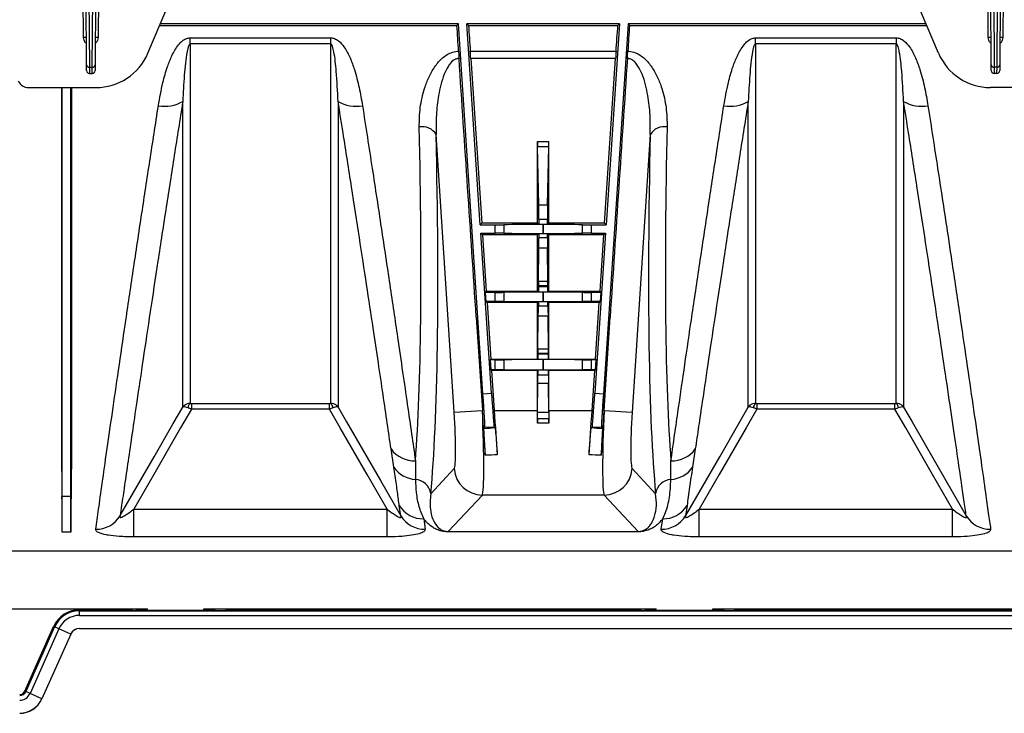
# Model space of a CAD drawing. Units: millimetres. Extents: x 150 to 4162, y 50 to 2920.
# Drawn here: x 2095 to 2269, y 1494 to 1617 of the extents above; entities that cross this region are included whole.
import ezdxf

# ---------------------------------------------------------------- set-up
doc = ezdxf.new("R2010")
doc.units = ezdxf.units.MM
doc.header["$LTSCALE"] = 10
doc.layers.get('0').update_dxf_attribs({"color": 1})
doc.layers.add('3004827', color=7, linetype='Continuous')

# ---------------------------------------------------------------- blocks, each defined once
blk = doc.blocks.new('1140855-M_002_Top_view')
for p, q in [((1246.65, -84.33), (1246.52, -63.45)), ((1247.18, -89.15), (1247.02, -63.45)), ((1247.52, -63.45), (1247.68, -89.59)), ((1248.2, -89.59), (1248.36, -63.45)), ((1248.85, -63.45), (1248.7, -89.15)), ((1249.35, -63.45), (1249.23, -84.33)), ((1258.03, -87.12), (1268.11, -63.45)), ((1397.85, -87.12), (1387.77, -63.45)), ((1406.65, -84.33), (1406.52, -63.45)), ((1407.18, -89.15), (1407.02, -63.45)), ((1407.52, -63.45), (1407.68, -89.59)), ((1408.2, -89.59), (1408.36, -63.45)), ((1408.85, -63.45), (1408.7, -89.15)), ((1409.35, -63.45), (1409.23, -84.33)), ((1260.12, -82.22), (1312.69, -82.22)), ((1312.94, -81.95), (1260.23, -81.95)), ((1312.69, -82.22), (1312.94, -81.95)), ((1317.29, -147.31), (1312.94, -81.95)), ((1341.44, -81.95), (1314.44, -81.95)), ((1316.81, -117.45), (1314.44, -81.95)), ((1314.73, -82.22), (1314.44, -81.95)), ((1314.73, -82.22), (1341.15, -82.22)), ((1342.94, -81.95), (1338.58, -147.31)), ((1341.44, -81.95), (1339.07, -117.45)), ((1341.44, -81.95), (1341.15, -82.22)), ((1395.65, -81.95), (1342.94, -81.95)), ((1342.94, -81.95), (1343.19, -82.22)), ((1343.19, -82.22), (1395.76, -82.22)), ((1265.5, -84.41), (1290.38, -84.41)), ((1265.5, -85.49), (1265.5, -84.41)), ((1290.38, -85.49), (1290.38, -84.41)), ((1365.5, -84.41), (1390.38, -84.41)), ((1365.5, -85.49), (1365.5, -84.41)), ((1390.38, -84.41), (1390.38, -85.49)), ((1290.38, -85.49), (1265.5, -85.49)), ((1315.05, -86.75), (1340.83, -86.75)), ((1390.38, -85.49), (1365.5, -85.49)), ((1315.14, -88.06), (1317.08, -117.16)), ((1340.74, -88.06), (1315.14, -88.06)), ((1338.8, -117.16), (1340.74, -88.06)), ((1247.19, -90.2), (1247.18, -89.15)), ((1247.68, -89.59), (1248.2, -89.59)), ((1247.68, -89.59), (1247.69, -90.7)), ((1248.19, -90.7), (1248.2, -89.59)), ((1248.7, -89.15), (1248.69, -90.2)), ((1407.19, -90.2), (1407.18, -89.15)), ((1408.2, -89.59), (1407.68, -89.59)), ((1407.68, -89.59), (1407.69, -90.7)), ((1408.19, -90.7), (1408.2, -89.59)), ((1408.7, -89.15), (1408.69, -90.2)), ((1247.69, -90.7), (1248.19, -90.7)), ((1408.19, -90.7), (1407.69, -90.7)), ((1236.92, -93.2), (1248.83, -93.2)), ((1418.95, -93.2), (1407.05, -93.2)), ((1312.2, -150.59), (1309, -101.52)), ((1346.87, -101.52), (1343.68, -150.59)), ((1326.94, -117.16), (1326.94, -102.73)), ((1326.94, -102.73), (1328.94, -102.73)), ((1327.16, -113.93), (1326.94, -103.66)), ((1328.93, -103.66), (1326.94, -103.66)), ((1328.71, -113.93), (1328.93, -103.66)), ((1328.94, -117.16), (1328.94, -102.73)), ((1327.16, -113.93), (1328.71, -113.93)), ((1327.18, -116.48), (1328.7, -116.48)), ((1317.08, -117.16), (1316.81, -117.45)), ((1316.81, -117.45), (1319.44, -117.45)), ((1326.94, -117.16), (1317.08, -117.16)), ((1319.44, -118.95), (1319.44, -117.45)), ((1320.98, -117.44), (1320.98, -118.95)), ((1327.19, -117.41), (1326.94, -117.16)), ((1328.69, -117.41), (1327.19, -117.41)), ((1327.92, -117.41), (1327.95, -117.41)), ((1327.92, -117.41), (1327.92, -118.98)), ((1327.95, -118.98), (1327.95, -117.41)), ((1328.69, -117.41), (1328.94, -117.16)), ((1338.8, -117.16), (1328.94, -117.16)), ((1334.9, -118.95), (1334.9, -117.44)), ((1336.44, -117.45), (1339.07, -117.45)), ((1336.44, -117.45), (1336.44, -118.95)), ((1339.07, -117.45), (1338.8, -117.16)), ((1316.91, -118.95), (1319.44, -118.95)), ((1318.79, -147.21), (1316.91, -118.95)), ((1317.21, -119.24), (1316.91, -118.95)), ((1326.94, -119.24), (1317.21, -119.24)), ((1317.21, -119.24), (1317.88, -129.2)), ((1327.19, -118.99), (1326.94, -119.24)), ((1326.94, -129.2), (1326.94, -119.24)), ((1328.7, -119.78), (1327.18, -119.78)), ((1327.19, -118.99), (1328.69, -118.99)), ((1327.92, -118.98), (1327.95, -118.98)), ((1328.69, -118.99), (1328.94, -119.24)), ((1338.66, -119.24), (1328.94, -119.24)), ((1328.94, -129.2), (1328.94, -119.24)), ((1336.44, -118.95), (1338.97, -118.95)), ((1338.97, -118.95), (1337.09, -147.21)), ((1338, -129.2), (1338.66, -119.24)), ((1338.97, -118.95), (1338.66, -119.24)), ((1327.09, -127.4), (1327.17, -121.59)), ((1328.71, -121.59), (1327.17, -121.59)), ((1328.78, -127.4), (1328.71, -121.59)), ((1327.09, -127.4), (1328.78, -127.4)), ((1327.09, -128.36), (1327.09, -128.22)), ((1328.79, -128.22), (1327.09, -128.22)), ((1327.09, -128.36), (1328.79, -128.36)), ((1328.79, -128.36), (1328.79, -128.22)), ((1317.88, -129.2), (1317.69, -129.4)), ((1317.69, -129.4), (1317.8, -131)), ((1319.44, -129.4), (1317.69, -129.4)), ((1317.88, -129.2), (1326.94, -129.2)), ((1319.44, -131), (1319.44, -129.4)), ((1320.98, -129.39), (1320.98, -131)), ((1326.94, -129.2), (1327.1, -129.36)), ((1328.78, -129.36), (1327.1, -129.36)), ((1327.95, -129.36), (1327.92, -129.36)), ((1327.92, -129.36), (1327.92, -131.03)), ((1327.95, -131.03), (1327.95, -129.36)), ((1328.94, -129.2), (1328.78, -129.36)), ((1328.94, -129.2), (1338, -129.2)), ((1334.9, -131), (1334.9, -129.39)), ((1338.19, -129.4), (1336.44, -129.4)), ((1336.44, -129.4), (1336.44, -131)), ((1338.19, -129.4), (1338, -129.2)), ((1338.08, -131), (1338.19, -129.4)), ((1317.8, -131), (1318.01, -131.2)), ((1319.44, -131), (1317.8, -131)), ((1318.01, -131.2), (1318.68, -141.2)), ((1326.94, -131.2), (1318.01, -131.2)), ((1327.1, -131.04), (1326.94, -131.2)), ((1326.94, -141.2), (1326.94, -131.2)), ((1328.79, -131.81), (1327.09, -131.81)), ((1327.1, -131.04), (1328.78, -131.04)), ((1327.95, -131.03), (1327.92, -131.03)), ((1328.78, -131.04), (1328.94, -131.2)), ((1337.86, -131.2), (1328.94, -131.2)), ((1328.94, -141.2), (1328.94, -131.2)), ((1338.08, -131), (1336.44, -131)), ((1337.2, -141.2), (1337.86, -131.2)), ((1337.86, -131.2), (1338.08, -131)), ((1316.11, -133.81), (1317.2, -150.26)), ((1316.11, -133.81), (1317.18, -150.26)), ((1327.01, -139.4), (1327.08, -133.59)), ((1328.8, -133.59), (1327.08, -133.59)), ((1328.87, -139.4), (1328.8, -133.59)), ((1338.67, -150.26), (1339.77, -133.81)), ((1338.7, -150.26), (1339.77, -133.81)), ((1327, -140.27), (1327, -140.22)), ((1328.87, -140.22), (1327, -140.22)), ((1327, -140.27), (1328.87, -140.27)), ((1327.01, -139.4), (1328.87, -139.4)), ((1328.87, -140.27), (1328.87, -140.22)), ((1318.68, -141.2), (1318.57, -141.31)), ((1318.57, -141.31), (1318.69, -143.09)), ((1319.44, -141.31), (1318.57, -141.31)), ((1318.68, -141.2), (1326.94, -141.2)), ((1319.44, -143.09), (1319.44, -141.31)), ((1320.98, -141.31), (1320.98, -143.09)), ((1326.94, -141.2), (1327.01, -141.27)), ((1328.86, -141.27), (1327.01, -141.27)), ((1327.95, -141.28), (1327.92, -141.28)), ((1327.92, -141.28), (1327.92, -143.12)), ((1327.95, -143.12), (1327.95, -141.28)), ((1328.94, -141.2), (1328.86, -141.27)), ((1328.94, -141.2), (1337.2, -141.2)), ((1334.9, -143.09), (1334.9, -141.31)), ((1337.3, -141.31), (1336.44, -141.31)), ((1336.44, -141.31), (1336.44, -143.09)), ((1337.19, -143.09), (1337.3, -141.31)), ((1337.3, -141.31), (1337.2, -141.2)), ((1318.69, -143.09), (1318.81, -143.2)), ((1319.44, -143.09), (1318.69, -143.09)), ((1318.81, -143.2), (1319.28, -150.26)), ((1326.94, -143.2), (1318.81, -143.2)), ((1327.01, -143.12), (1326.94, -143.2)), ((1326.94, -150.26), (1326.94, -143.2)), ((1328.87, -144.01), (1327, -144.01)), ((1327.01, -143.12), (1328.86, -143.12)), ((1327.95, -143.12), (1327.92, -143.12)), ((1328.86, -143.12), (1328.94, -143.2)), ((1337.06, -143.2), (1328.94, -143.2)), ((1328.94, -150.26), (1328.94, -143.2)), ((1337.19, -143.09), (1336.44, -143.09)), ((1336.59, -150.26), (1337.06, -143.2)), ((1337.06, -143.2), (1337.19, -143.09)), ((1326.96, -150.55), (1327, -145.51)), ((1328.88, -145.51), (1327, -145.51)), ((1328.91, -150.55), (1328.88, -145.51)), ((1317.29, -147.31), (1318.79, -147.21)), ((1337.09, -147.21), (1338.58, -147.31)), ((1265.73, -149.04), (1290.14, -149.04)), ((1265.73, -149.04), (1265.73, -150.02)), ((1290.14, -150.02), (1290.14, -149.04)), ((1365.73, -149.04), (1390.14, -149.04)), ((1365.73, -149.04), (1365.73, -150.02)), ((1390.14, -150.02), (1390.14, -149.04)), ((1290.14, -150.02), (1265.73, -150.02)), ((1312.2, -150.59), (1317.18, -150.26)), ((1317.18, -150.26), (1317.2, -150.26)), ((1319.28, -150.26), (1326.94, -150.26)), ((1326.96, -150.55), (1328.91, -150.55)), ((1328.94, -150.26), (1336.59, -150.26)), ((1338.67, -150.26), (1338.7, -150.26)), ((1338.7, -150.26), (1343.68, -150.59)), ((1390.14, -150.02), (1365.73, -150.02)), ((1319.24, -153.2), (1317.64, -153.3)), ((1319.44, -153.37), (1319.24, -153.2)), ((1326.94, -151.69), (1328.93, -151.69)), ((1328.94, -152.53), (1326.94, -152.53)), ((1336.44, -153.37), (1336.63, -153.2)), ((1338.23, -153.3), (1336.63, -153.2)), ((1317.47, -153.5), (1317.64, -153.3)), ((1338.4, -153.5), (1338.23, -153.3)), ((1301.52, -160.31), (1301.03, -157.06)), ((1354.84, -157.06), (1354.35, -160.31)), ((1308.05, -164.99), (1312.2, -160.56)), ((1343.68, -160.56), (1347.83, -164.99)), ((1317.18, -165.23), (1311.15, -171.66)), ((1338.7, -165.23), (1317.18, -165.23)), ((1344.72, -171.66), (1338.7, -165.23)), ((1242.89, -165.48), (1242.83, -165.48)), ((1242.89, -171.76), (1242.89, -165.48)), ((1244.39, -165.48), (1242.89, -165.48)), ((1244.39, -171.76), (1244.39, -165.48)), ((1244.39, -165.48), (1244.45, -165.48)), ((1302.75, -168.9), (1302.49, -167.1)), ((1353.38, -167.1), (1353.13, -168.9)), ((1255.53, -172.62), (1255.53, -167.72)), ((1255.53, -167.72), (1300.35, -167.72)), ((1300.35, -172.62), (1300.35, -167.72)), ((1355.53, -172.62), (1355.53, -167.72)), ((1355.53, -167.72), (1400.35, -167.72)), ((1400.35, -172.62), (1400.35, -167.72)), ((1306.81, -169.43), (1307.06, -171.27)), ((1348.81, -171.27), (1349.07, -169.43)), ((1244.39, -171.76), (1242.89, -171.76)), ((1311.15, -171.66), (1344.72, -171.66)), ((1311.15, -171.66), (1311.15, -171.72)), ((1344.72, -171.72), (1311.15, -171.72)), ((1344.72, -171.66), (1344.72, -171.72)), ((1300.35, -172.62), (1255.53, -172.62)), ((1400.35, -172.62), (1355.53, -172.62)), ((1575.94, -175.12), (1229.69, -175.12)), ((1229.69, -185.32), (1257.94, -185.32)), ((1245.94, -185.5), (1252.97, -185.5)), ((1245.94, -185.68), (1245.94, -185.5)), ((1245.94, -185.68), (1729.94, -185.68)), ((1245.94, -186.5), (1245.94, -185.68)), ((1252.97, -185.5), (1252.97, -185.32)), ((1255.35, -185.62), (1252.97, -185.5)), ((1269.95, -185.62), (1255.92, -185.62)), ((1257.94, -185.62), (1257.94, -185.32)), ((1267.94, -185.62), (1267.94, -185.32)), ((1267.94, -185.32), (1347.94, -185.32)), ((1270.52, -185.62), (1272.91, -185.5)), ((1272.91, -185.32), (1272.91, -185.5)), ((1272.91, -185.5), (1342.97, -185.5)), ((1342.97, -185.5), (1342.97, -185.32)), ((1345.35, -185.62), (1342.97, -185.5)), ((1359.95, -185.62), (1345.92, -185.62)), ((1347.94, -185.62), (1347.94, -185.32)), ((1357.94, -185.62), (1357.94, -185.32)), ((1357.94, -185.32), (1437.94, -185.32)), ((1360.52, -185.62), (1362.91, -185.5)), ((1362.91, -185.32), (1362.91, -185.5)), ((1362.91, -185.5), (1432.97, -185.5)), ((1245.94, -186.5), (1729.94, -186.5)), ((1236.28, -199.91), (1241.37, -188.46)), ((1241.54, -188.54), (1236.45, -199.98)), ((1242.28, -188.87), (1237.19, -200.31)), ((1241.54, -188.54), (1241.37, -188.46)), ((1242.28, -188.87), (1241.54, -188.54)), ((1244.38, -189.8), (1242.28, -188.87)), ((1245.94, -188.79), (1729.94, -188.79)), ((1245.94, -188.81), (1245.94, -188.79)), ((1245.94, -188.81), (1729.94, -188.81)), ((1244.38, -189.8), (1239.28, -201.24)), ((1244.39, -189.81), (1239.3, -201.25)), ((1244.39, -189.81), (1244.38, -189.8)), ((1236.45, -199.98), (1236.28, -199.91)), ((1237.19, -200.31), (1236.45, -199.98)), ((1239.28, -201.24), (1237.19, -200.31)), ((1239.3, -201.25), (1239.28, -201.24))]:
    blk.add_line(p, q)
at = {"flags": 128}
for points in [[(1253.13, -168.9), (1253.16, -168.84), (1259.15, -158.45), (1262.52, -152.6), (1264.2, -149.69)], [(1291.67, -149.69), (1293.17, -152.29), (1299.17, -162.68), (1302.75, -168.9)], [(1353.13, -168.9), (1353.16, -168.84), (1359.15, -158.45), (1362.52, -152.6), (1364.2, -149.69)], [(1391.67, -149.69), (1393.17, -152.29), (1399.17, -162.68), (1402.75, -168.9)], [(1265.73, -150.02), (1263.81, -153.35), (1259.07, -161.57), (1255.53, -167.72)], [(1300.35, -167.72), (1296.8, -161.57), (1292.06, -153.35), (1290.14, -150.02)], [(1365.73, -150.02), (1363.81, -153.35), (1359.07, -161.57), (1355.53, -167.72)], [(1400.35, -167.72), (1396.8, -161.57), (1392.06, -153.35), (1390.14, -150.02)]]:
    blk.add_lwpolyline(points, dxfattribs=at)
for centre, radius, start, end in [((1246.95, -112.98), 28.65, 89.6, 90.6), ((1248.93, -112.98), 28.65, 89.4, 90.4), ((1406.95, -112.98), 28.65, 89.6, 90.6), ((1408.93, -112.98), 28.65, 89.4, 90.4), ((1248.83, -83.2), 10, 270, 336.9296), ((1407.05, -83.2), 10, 203.0704, 270), ((1247.65, -89.12), 0.474, 183.865, 273.2112), ((1247.69, -90.2), 0.5, 180.35, 270), ((1248.19, -90.2), 0.5, 270, 359.65), ((1248.22, -89.12), 0.474, 266.7888, 356.135), ((1407.65, -89.12), 0.474, 183.865, 273.2112), ((1407.69, -90.2), 0.5, 180.35, 270), ((1408.19, -90.2), 0.5, 270, 359.65), ((1408.22, -89.12), 0.474, 266.7888, 356.135), ((1236.92, -91.2), 2, 205, 270), ((1261.06, -90.24), 6.27, 259.2933, 300.1207), ((1294.82, -90.24), 6.27, 239.8793, 280.7067), ((1361.06, -90.24), 6.27, 259.2933, 300.1207), ((1394.82, -90.24), 6.27, 239.8793, 280.7067), ((1306.55, -102.95), 2.84, 30.0781, 100.7447), ((1349.33, -102.95), 2.84, 79.2553, 149.9219), ((1266.2, -149.83), 1.07, 131.2445, 178.3825), ((1289.68, -149.83), 1.07, 1.6175, 48.7555), ((1366.2, -149.83), 1.07, 131.2445, 178.3825), ((1389.68, -149.83), 1.07, 1.6175, 48.7555), ((1305.09, -154.22), 4.95, 215.0904, 273.0061), ((1350.79, -154.22), 4.95, 266.9939, 324.9096), ((1305.57, -157.57), 4.89, 214.075, 267.4561), ((1317.2, -160.21), 5.02, 184.0281, 269.6993), ((1338.67, -160.21), 5.02, 270.3007, 355.9719), ((1350.31, -157.57), 4.89, 272.5439, 325.925), ((1305.14, -165.38), 2.93, 7.6546, 85.8703), ((1350.73, -165.38), 2.93, 94.1297, 172.3454), ((1306.7, -164.46), 4.97, 212.0733, 271.1706), ((1349.17, -164.46), 4.97, 268.8294, 327.9267), ((1248.88, -166.29), 4.98, 269.1688, 328.4367), ((1306.99, -166.29), 4.98, 211.5633, 270.8312), ((1348.88, -166.29), 4.98, 269.1688, 328.4367), ((1406.99, -166.29), 4.98, 211.5633, 270.8312), ((1245.94, -190.5), 5, 90, 155.9995), ((1245.94, -190.5), 4.82, 90, 155.9995), ((1245.94, -190.5), 4, 90, 155.9995), ((1245.94, -190.5), 1.71, 90, 155.9995), ((1245.94, -190.5), 1.69, 90, 155.9995), ((1235.36, -199.5), 1, 270, 335.9995), ((1235.36, -199.5), 1.18, 270, 335.9995), ((1235.36, -199.5), 2, 270, 335.9995), ((1235.36, -199.5), 4.29, 270, 335.9995), ((1235.36, -199.5), 4.31, 270, 335.9995)]:
    blk.add_arc(centre, radius, start, end)
for centre, major_axis, ratio, start_param, end_param in [((1307.16, -18.2), (-10.5, 157.5), 0.008708, 4.261476, 4.293235), ((1311.72, -18.2), (-10.5, 157.5), 0.008708, 1.988789, 2.020527), ((1344.16, -18.2), (10.5, 157.5), 0.008708, 4.262658, 4.294396), ((1348.72, -18.2), (10.5, 157.5), 0.008708, 1.98995, 2.02171), ((1315.11, -88.06), (-0.2, 3), 0.008708, 4.711808, 5.16212), ((1340.77, -88.06), (0.2, 3), 0.008708, 1.121065, 1.571377), ((1317.98, -162.58), (-219.76, 3296.38), 0.000013, 4.721116, 4.734998), ((1337.9, -162.58), (219.76, 3296.38), 0.000013, 1.548187, 1.56207), ((1290.97, -18.2), (-10.51, 157.5), 0.071095, 3.599195, 4.160367), ((1364.9, -18.2), (10.51, 157.5), 0.071095, 2.122818, 2.683991), ((1293.96, -18), (-10.51, 160.5), 0.069777, 3.550335, 4.160543), ((1361.92, -18), (10.51, 160.5), 0.069777, 2.122642, 2.732851), ((1326.95, -102.73), (0, 1), 0.008727, 1.570796, 2.751884), ((1328.93, -102.73), (0, 1), 0.008727, 3.531301, 4.712389), ((1327.15, -116.71), (0, 3), 0.008727, 4.787569, 5.893477), ((1328.72, -116.71), (0, 3), 0.008727, 0.389709, 1.495616), ((1327.19, -116.41), (0, 1), 0.008727, 1.645977, 3.132866), ((1328.69, -116.41), (0, 1), 0.008727, 3.150319, 4.637209), ((1319.44, -117.43), (2, 0), 0.008727, 4.712389, 5.59341), ((1327.92, -117.49), (9, 0), 0.008727, 1.570796, 2.451818), ((1327.95, -117.49), (9, 0), 0.008727, 0.689775, 1.570796), ((1336.44, -117.43), (2, 0), 0.008727, 3.831368, 4.712389), ((1319.44, -118.97), (2, 0), 0.008727, 0.689775, 1.570796), ((1327.92, -118.9), (9, 0), 0.008727, 3.831368, 4.712389), ((1327.15, -119.14), (0, 3), 0.008727, 3.752319, 4.497725), ((1327.19, -119.99), (0, 1), 0.008727, 0.008727, 1.356132), ((1327.95, -118.9), (9, 0), 0.008727, 4.712389, 5.59341), ((1328.69, -119.99), (0, 1), 0.008727, 4.927053, 6.274459), ((1328.72, -119.14), (0, 3), 0.008727, 1.78546, 2.530867), ((1336.44, -118.97), (2, 0), 0.008727, 1.570796, 2.451818), ((1327.1, -128.22), (0, 1), 0.008727, 0.610726, 1.570796), ((1327.1, -128.36), (0, 1), 0.008727, 1.570796, 3.132866), ((1328.78, -128.22), (0, 1), 0.008727, 4.712389, 5.672459), ((1328.78, -128.36), (0, 1), 0.008727, 3.150319, 4.712389), ((1319.44, -129.38), (2, 0), 0.008727, 4.712389, 5.59341), ((1327.92, -129.44), (9, 0), 0.008727, 1.570796, 2.451818), ((1327.95, -129.44), (9, 0), 0.008727, 0.689775, 1.570796), ((1336.44, -129.38), (2, 0), 0.008727, 3.831368, 4.712389), ((1319.44, -131.02), (2, 0), 0.008727, 0.689775, 1.570796), ((1327.92, -130.95), (9, 0), 0.008727, 3.831368, 4.712389), ((1327.06, -131.14), (0, 3), 0.008727, 3.752319, 4.485072), ((1327.1, -132.04), (0, 1), 0.008727, 0.008727, 1.34348), ((1327.95, -130.95), (9, 0), 0.008727, 4.712389, 5.59341), ((1328.78, -132.04), (0, 1), 0.008727, 4.939706, 6.274459), ((1328.81, -131.14), (0, 3), 0.008727, 1.798113, 2.530867), ((1336.44, -131.02), (2, 0), 0.008727, 1.570796, 2.451818), ((1327.01, -140.22), (0, 1), 0.008727, 0.610726, 1.570796), ((1327.01, -140.27), (0, 1), 0.008727, 1.570796, 3.132866), ((1328.86, -140.27), (0, 1), 0.008727, 3.150319, 4.712389), ((1328.86, -140.22), (0, 1), 0.008727, 4.712389, 5.672459), ((1319.44, -141.29), (2, 0), 0.008727, 4.712389, 5.59341), ((1327.92, -141.36), (9, 0), 0.008727, 1.570796, 2.451818), ((1327.95, -141.36), (9, 0), 0.008727, 0.689775, 1.570796), ((1336.44, -141.29), (2, 0), 0.008727, 3.831368, 4.712389), ((1319.44, -143.1), (2, 0), 0.008727, 0.689775, 1.570796), ((1327.92, -143.04), (9, 0), 0.008727, 3.831368, 4.712389), ((1327.01, -144.12), (0, 1), 0.008727, 0.008727, 1.454614), ((1326.98, -143.66), (0, 3), 0.008727, 4.04642, 4.596207), ((1327.95, -143.04), (9, 0), 0.008727, 4.712389, 5.59341), ((1328.86, -144.12), (0, 1), 0.008727, 4.828571, 6.274459), ((1328.9, -143.66), (0, 3), 0.008727, 1.686979, 2.236766), ((1336.44, -143.1), (2, 0), 0.008727, 1.570796, 2.451818), ((1317.24, -147.32), (-0.4, 5.99), 0.008727, 3.150319, 4.712389), ((1318.84, -147.21), (-0.4, 5.99), 0.008727, 1.570796, 3.132866), ((1337.03, -147.21), (0.4, 5.99), 0.008727, 3.150319, 4.712389), ((1338.63, -147.32), (0.4, 5.99), 0.008727, 1.570796, 3.132866), ((1311.5, -150.59), (-0.65, 10), 0.069777, 3.206838, 4.707821), ((1316.48, -150.26), (-0.65, 15), 0.046629, 3.209376, 4.710359), ((1317.07, -150.26), (-1, 15), 0.008708, 4.153667, 4.711808), ((1319.41, -150.26), (-1, 15), 0.008708, 1.570216, 2.121688), ((1326.81, -150.26), (0, 15), 0.008727, 4.560498, 4.712389), ((1326.94, -148.69), (0, 3), 0.008727, 3.209159, 4.04642), ((1328.93, -148.69), (0, 3), 0.008727, 2.236766, 3.074026), ((1329.07, -150.26), (0, 15), 0.008727, 1.570796, 1.722688), ((1336.46, -150.26), (1, 15), 0.008708, 4.161497, 4.71297), ((1338.81, -150.26), (1, 15), 0.008708, 1.571377, 2.129519), ((1339.4, -150.26), (0.65, 15), 0.046629, 1.572826, 3.073809), ((1344.38, -150.59), (0.65, 10), 0.069777, 1.575364, 3.076348), ((1326.95, -152.68), (0, 1), 0.008727, 0.067567, 1.418905), ((1328.93, -152.68), (0, 1), 0.008727, 4.86428, 6.215619), ((1518.43, -140.29), (375.01, 25), 0.00058, 2.130113, 2.136303), ((1137.44, -140.29), (375.01, -25), 0.00058, 1.005289, 1.011479), ((1519.1, -150.26), (375.01, 15), 0.000349, 2.131001, 2.13767), ((1136.78, -150.26), (375.01, -15), 0.000349, 1.003922, 1.010592), ((1236.7, -18.2), (-6.04, 157.5), 0.00872, 3.365352, 3.503434), ((1250.58, -18.2), (6.04, 157.5), 0.00872, 2.779751, 2.917834), ((1255.92, -185.62), (0.58, 0), 0.008727, 3.316126, 4.712389), ((1269.95, -185.62), (0.58, 0), 0.008727, 4.712389, 6.108652), ((1345.92, -185.62), (0.58, 0), 0.008727, 3.316126, 4.712389), ((1359.95, -185.62), (0.58, 0), 0.008727, 4.712389, 6.108652)]:
    blk.add_ellipse(centre, major_axis=major_axis, ratio=ratio, start_param=start_param, end_param=end_param)
for points, knots in [([(1247.16, -85.39), (1247.12, -85.37), (1246.95, -85.22), (1246.72, -84.86), (1246.67, -84.5), (1246.65, -84.33)], [0, 0, 0, 0, 0.103627, 0.575408, 1, 1, 1, 1]), ([(1249.23, -84.33), (1249.2, -84.5), (1249.15, -84.86), (1248.93, -85.22), (1248.75, -85.37), (1248.72, -85.39)], [0, 0, 0, 0, 0.424592, 0.896373, 1, 1, 1, 1]), ([(1259.89, -96.39), (1260.13, -95.04), (1260.53, -92.73), (1261.37, -89.77), (1262.26, -87.51), (1263.12, -85.96), (1264.06, -84.96), (1264.78, -84.49), (1265.3, -84.43), (1265.5, -84.41)], [0, 0, 0, 0, 0.309332, 0.524179, 0.674621, 0.834446, 0.897759, 0.961158, 1, 1, 1, 1]), ([(1290.38, -84.41), (1290.61, -84.44), (1291.11, -84.5), (1291.96, -85.06), (1292.93, -86.21), (1293.84, -87.95), (1294.69, -90.38), (1295.45, -93.21), (1295.8, -95.33), (1295.98, -96.39)], [0, 0, 0, 0, 0.044067, 0.098827, 0.198459, 0.357182, 0.516637, 0.758231, 1, 1, 1, 1]), ([(1359.89, -96.39), (1360.13, -95.04), (1360.53, -92.73), (1361.37, -89.77), (1362.26, -87.51), (1363.12, -85.96), (1364.06, -84.96), (1364.78, -84.49), (1365.3, -84.43), (1365.5, -84.41)], [0, 0, 0, 0, 0.3093316, 0.5241795, 0.6746208, 0.8344465, 0.8977591, 0.9611582, 1, 1, 1, 1]), ([(1390.38, -84.41), (1390.61, -84.44), (1391.11, -84.5), (1391.96, -85.06), (1392.93, -86.21), (1393.84, -87.95), (1394.69, -90.38), (1395.45, -93.21), (1395.8, -95.33), (1395.98, -96.39)], [0, 0, 0, 0, 0.044067, 0.098827, 0.198459, 0.357182, 0.516637, 0.758231, 1, 1, 1, 1]), ([(1407.16, -85.39), (1407.12, -85.37), (1406.95, -85.22), (1406.72, -84.86), (1406.67, -84.5), (1406.65, -84.33)], [0, 0, 0, 0, 0.103627, 0.575408, 1, 1, 1, 1]), ([(1409.23, -84.33), (1409.2, -84.5), (1409.15, -84.86), (1408.93, -85.22), (1408.75, -85.37), (1408.72, -85.39)], [0, 0, 0, 0, 0.424592, 0.896373, 1, 1, 1, 1]), ([(1265.5, -85.49), (1265.49, -85.49), (1265.46, -85.5), (1265.42, -85.52), (1265.33, -85.6), (1265.12, -86.03), (1264.75, -87.86), (1264.43, -91.21), (1264.28, -94.11), (1264.2, -95.66)], [0, 0, 0, 0, 0.00249, 0.005754, 0.011797, 0.032897, 0.134583, 0.53877, 1, 1, 1, 1]), ([(1265.5, -85.49), (1265.5, -85.67), (1265.5, -89.78), (1265.5, -97.54), (1265.5, -108.13), (1265.5, -117.82), (1265.5, -126.48), (1265.5, -133.97), (1265.5, -139.6), (1265.5, -143.73), (1265.5, -146.77), (1265.5, -148.28), (1265.5, -149.03)], [0, 0, 0, 0, 0.005465, 0.126744, 0.248022, 0.372824, 0.497626, 0.621335, 0.745043, 0.830005, 0.915038, 1, 1, 1, 1]), ([(1291.67, -95.66), (1291.58, -93.88), (1291.43, -90.99), (1291.11, -87.7), (1290.77, -86.13), (1290.6, -85.69), (1290.49, -85.55), (1290.45, -85.51), (1290.41, -85.49), (1290.39, -85.49), (1290.38, -85.49)], [0, 0, 0, 0, 0.529456, 0.860248, 0.948432, 0.984008, 0.989561, 0.995152, 0.997905, 1, 1, 1, 1]), ([(1290.38, -149.03), (1290.38, -148.95), (1290.38, -147.86), (1290.38, -145.27), (1290.38, -140.3), (1290.38, -134.04), (1290.38, -126.55), (1290.38, -117.98), (1290.38, -108.29), (1290.38, -97.54), (1290.38, -89.51), (1290.38, -85.49)], [0, 0, 0, 0, 0.010177, 0.131461, 0.252744, 0.377551, 0.502359, 0.624948, 0.747537, 0.873768, 1, 1, 1, 1]), ([(1306.02, -100.16), (1306.04, -99.02), (1306.09, -96.74), (1306.77, -93.8), (1307.66, -91.4), (1308.63, -89.63), (1309.89, -88.07), (1311.33, -87.06), (1312.46, -86.78), (1312.92, -86.76), (1312.97, -86.75)], [0, 0, 0, 0, 0.220609, 0.441043, 0.568206, 0.695119, 0.80858, 0.923914, 0.991287, 1, 1, 1, 1]), ([(1312.97, -86.75), (1312.99, -87.07), (1313.02, -87.49), (1313.05, -87.94), (1313.06, -88.05)], [0, 0, 0, 0, 0.749154, 1, 1, 1, 1]), ([(1342.82, -88.05), (1342.85, -87.7), (1342.87, -87.25), (1342.9, -86.84), (1342.91, -86.75)], [0, 0, 0, 0, 0.7937577, 1, 1, 1, 1]), ([(1342.91, -86.75), (1342.96, -86.76), (1343.41, -86.78), (1344.55, -87.06), (1345.99, -88.07), (1347.24, -89.63), (1348.22, -91.4), (1349.11, -93.8), (1349.79, -96.74), (1349.83, -99.02), (1349.86, -100.16)], [0, 0, 0, 0, 0.0087132, 0.0760864, 0.1914198, 0.3048811, 0.4317936, 0.558957, 0.7793907, 1, 1, 1, 1]), ([(1365.5, -85.49), (1365.49, -85.49), (1365.46, -85.5), (1365.42, -85.52), (1365.33, -85.6), (1365.12, -86.03), (1364.75, -87.86), (1364.43, -91.21), (1364.28, -94.11), (1364.2, -95.66)], [0, 0, 0, 0, 0.00249, 0.005754, 0.011797, 0.032897, 0.134583, 0.53877, 1, 1, 1, 1]), ([(1365.5, -85.49), (1365.5, -85.67), (1365.5, -89.78), (1365.5, -97.54), (1365.5, -108.13), (1365.5, -117.82), (1365.5, -126.48), (1365.5, -133.97), (1365.5, -139.6), (1365.5, -143.73), (1365.5, -146.77), (1365.5, -148.28), (1365.5, -149.03)], [0, 0, 0, 0, 0.005465, 0.126744, 0.248022, 0.372824, 0.497626, 0.621335, 0.745043, 0.830005, 0.915038, 1, 1, 1, 1]), ([(1391.67, -95.66), (1391.58, -93.88), (1391.43, -90.99), (1391.11, -87.7), (1390.77, -86.13), (1390.6, -85.69), (1390.49, -85.55), (1390.45, -85.51), (1390.41, -85.49), (1390.39, -85.49), (1390.38, -85.49)], [0, 0, 0, 0, 0.529456, 0.860248, 0.948432, 0.984008, 0.989561, 0.995152, 0.997905, 1, 1, 1, 1]), ([(1390.38, -149.03), (1390.38, -148.95), (1390.38, -147.86), (1390.38, -145.27), (1390.38, -140.3), (1390.38, -134.04), (1390.38, -126.55), (1390.38, -117.98), (1390.38, -108.29), (1390.38, -97.54), (1390.38, -89.51), (1390.38, -85.49)], [0, 0, 0, 0, 0.010177, 0.131461, 0.252744, 0.377551, 0.502359, 0.624948, 0.747537, 0.873768, 1, 1, 1, 1]), ([(1313.06, -88.05), (1313.01, -88.06), (1312.79, -88.06), (1312.49, -88.15), (1311.93, -88.46), (1311.52, -88.89), (1310.93, -89.74), (1310.08, -91.53), (1309.39, -94.47), (1308.97, -98.06), (1308.99, -100.36), (1309, -101.52)], [0, 0, 0, 0, 0.008003, 0.043156, 0.058071, 0.13282, 0.156252, 0.265019, 0.527028, 0.76229, 1, 1, 1, 1]), ([(1346.87, -101.52), (1346.88, -100.38), (1346.91, -98.07), (1346.49, -94.48), (1345.8, -91.53), (1344.88, -89.6), (1344.25, -88.76), (1343.73, -88.31), (1343.28, -88.11), (1342.98, -88.06), (1342.86, -88.06), (1342.82, -88.05)], [0, 0, 0, 0, 0.235304, 0.472842, 0.734779, 0.843516, 0.898606, 0.94191, 0.976803, 0.991999, 1, 1, 1, 1]), ([(1242.73, -93.2), (1242.73, -94.99), (1242.73, -99.52), (1242.73, -106.47), (1242.73, -115.07), (1242.73, -124.16), (1242.73, -133.58), (1242.74, -142.27), (1242.75, -149.17), (1242.76, -154.51), (1242.77, -158.59), (1242.79, -162.3), (1242.82, -164.42), (1242.83, -165.48)], [0, 0, 0, 0, 0.05455, 0.137709, 0.220868, 0.337604, 0.45434, 0.574467, 0.694594, 0.770493, 0.846392, 0.923196, 1, 1, 1, 1]), ([(1242.89, -165.48), (1242.89, -164.56), (1242.89, -162.73), (1242.89, -158.9), (1242.89, -154.31), (1242.89, -148.9), (1242.89, -142.74), (1242.89, -135.85), (1242.89, -128.28), (1242.89, -120.08), (1242.89, -111.3), (1242.89, -102.35), (1242.89, -96.14), (1242.89, -93.2)], [0, 0, 0, 0, 0.0918208, 0.1836416, 0.2754624, 0.3672832, 0.4591041, 0.5509249, 0.6427457, 0.7345665, 0.8263873, 0.9178896, 1, 1, 1, 1]), ([(1244.39, -165.48), (1244.39, -164.56), (1244.39, -162.73), (1244.39, -158.9), (1244.39, -154.31), (1244.39, -148.9), (1244.39, -142.74), (1244.39, -135.85), (1244.39, -128.28), (1244.39, -120.08), (1244.39, -111.3), (1244.39, -102.35), (1244.39, -96.14), (1244.39, -93.2)], [0, 0, 0, 0, 0.091821, 0.183642, 0.275462, 0.367283, 0.459104, 0.550925, 0.642746, 0.734566, 0.826387, 0.91789, 1, 1, 1, 1]), ([(1244.55, -93.2), (1244.55, -94.55), (1244.55, -98.42), (1244.55, -104.55), (1244.55, -112.82), (1244.55, -121.86), (1244.54, -131.46), (1244.54, -140.34), (1244.53, -147.58), (1244.52, -153.34), (1244.51, -157.89), (1244.49, -162), (1244.46, -164.32), (1244.45, -165.48)], [0, 0, 0, 0, 0.041103, 0.117265, 0.193428, 0.310162, 0.426896, 0.547021, 0.667147, 0.749774, 0.832401, 0.9162, 1, 1, 1, 1]), ([(1264.2, -95.66), (1263.7, -98.86), (1262.68, -105.27), (1261.21, -114.7), (1259.78, -123.99), (1258.42, -133), (1257.17, -141.32), (1256.11, -148.44), (1255.23, -154.41), (1254.51, -159.36), (1253.89, -163.62), (1253.43, -166.77), (1253.21, -168.3), (1253.13, -168.9)], [0, 0, 0, 0, 0.089651, 0.179774, 0.28056, 0.382024, 0.485638, 0.589998, 0.677003, 0.764452, 0.853287, 0.942598, 1, 1, 1, 1]), ([(1264.2, -149.69), (1264.2, -149.63), (1264.2, -148.55), (1264.2, -145.98), (1264.2, -140.99), (1264.2, -134.7), (1264.2, -127.68), (1264.2, -120.32), (1264.2, -112.83), (1264.2, -104.67), (1264.2, -98.66), (1264.2, -95.66)], [0, 0, 0, 0, 0.0081786, 0.1436728, 0.279167, 0.4185976, 0.5580281, 0.6675014, 0.7769747, 0.8884874, 1, 1, 1, 1]), ([(1291.67, -95.66), (1291.67, -98.61), (1291.67, -104.5), (1291.67, -112.64), (1291.67, -120.19), (1291.67, -127.61), (1291.67, -134.6), (1291.67, -140.22), (1291.67, -144.36), (1291.67, -147.4), (1291.67, -148.93), (1291.67, -149.69)], [0, 0, 0, 0, 0.109469, 0.218937, 0.330445, 0.441953, 0.579395, 0.716837, 0.811198, 0.905639, 1, 1, 1, 1]), ([(1301.03, -157.06), (1300.82, -155.59), (1300.38, -152.63), (1299.63, -147.52), (1298.8, -141.9), (1297.83, -135.44), (1296.72, -128.09), (1295.44, -119.75), (1294.06, -110.78), (1292.79, -102.67), (1291.97, -97.51), (1291.67, -95.66)], [0, 0, 0, 0, 0.105244, 0.210901, 0.317825, 0.425178, 0.549372, 0.674235, 0.801173, 0.928819, 1, 1, 1, 1]), ([(1364.2, -95.66), (1363.7, -98.86), (1362.68, -105.27), (1361.21, -114.7), (1359.78, -123.99), (1358.42, -133), (1357.17, -141.32), (1356.18, -147.96), (1355.41, -153.17), (1355.03, -155.76), (1354.84, -157.06)], [0, 0, 0, 0, 0.1236923, 0.2480351, 0.3870894, 0.5270807, 0.6700368, 0.8140229, 0.9068703, 1, 1, 1, 1]), ([(1364.2, -149.69), (1364.2, -149.63), (1364.2, -148.55), (1364.2, -145.98), (1364.2, -140.99), (1364.2, -134.7), (1364.2, -127.68), (1364.2, -120.32), (1364.2, -112.83), (1364.2, -104.67), (1364.2, -98.66), (1364.2, -95.66)], [0, 0, 0, 0, 0.008179, 0.143673, 0.279167, 0.418598, 0.558028, 0.667501, 0.776975, 0.888487, 1, 1, 1, 1]), ([(1391.67, -95.66), (1391.67, -98.61), (1391.67, -104.5), (1391.67, -112.64), (1391.67, -120.19), (1391.67, -127.61), (1391.67, -134.6), (1391.67, -140.22), (1391.67, -144.36), (1391.67, -147.4), (1391.67, -148.93), (1391.67, -149.69)], [0, 0, 0, 0, 0.109469, 0.218937, 0.330445, 0.441953, 0.579395, 0.716837, 0.811198, 0.905639, 1, 1, 1, 1]), ([(1402.75, -168.9), (1402.62, -168), (1402.36, -166.22), (1401.81, -162.39), (1401.09, -157.45), (1400.17, -151.15), (1399.1, -143.93), (1397.94, -136.16), (1396.7, -127.99), (1395.42, -119.6), (1394.04, -110.66), (1392.78, -102.62), (1391.97, -97.51), (1391.67, -95.66)], [0, 0, 0, 0, 0.083627, 0.167254, 0.271087, 0.375297, 0.47951, 0.583347, 0.674485, 0.765872, 0.857263, 0.948404, 1, 1, 1, 1]), ([(1248.81, -171.27), (1248.97, -170.15), (1249.29, -167.91), (1249.95, -163.21), (1250.76, -157.52), (1251.73, -150.83), (1252.82, -143.29), (1254.05, -134.9), (1255.43, -125.63), (1256.88, -115.98), (1258.37, -106.23), (1259.38, -99.68), (1259.89, -96.39)], [0, 0, 0, 0, 0.101055, 0.20211, 0.306096, 0.410082, 0.511191, 0.6123, 0.716297, 0.820293, 0.909909, 1, 1, 1, 1]), ([(1295.98, -96.39), (1296.56, -100.13), (1297.72, -107.6), (1299.33, -118.16), (1300.83, -128.16), (1302.07, -136.59), (1303.09, -143.56), (1303.93, -149.28), (1304.69, -154.55), (1305.13, -157.63), (1305.35, -159.16)], [0, 0, 0, 0, 0.141617, 0.283234, 0.428972, 0.574709, 0.680184, 0.785659, 0.89283, 1, 1, 1, 1]), ([(1350.53, -159.16), (1350.72, -157.84), (1351.1, -155.18), (1351.86, -149.93), (1352.82, -143.29), (1354.05, -134.9), (1355.43, -125.63), (1356.88, -115.98), (1358.37, -106.23), (1359.38, -99.68), (1359.89, -96.39)], [0, 0, 0, 0, 0.092873, 0.18603, 0.32554, 0.465052, 0.608546, 0.752041, 0.875693, 1, 1, 1, 1]), ([(1395.98, -96.39), (1396.56, -100.13), (1397.72, -107.6), (1399.33, -118.16), (1400.83, -128.16), (1402.19, -137.36), (1403.4, -145.62), (1404.46, -152.99), (1405.39, -159.48), (1406.12, -164.58), (1406.68, -168.53), (1406.94, -170.35), (1407.06, -171.27)], [0, 0, 0, 0, 0.102636, 0.205272, 0.310895, 0.416517, 0.519041, 0.621565, 0.727129, 0.832692, 0.916148, 1, 1, 1, 1]), ([(1265.5, -149.03), (1265.32, -149.04), (1264.95, -149.07), (1264.5, -149.32), (1264.28, -149.57), (1264.2, -149.68), (1264.2, -149.69)], [0, 0, 0, 0, 0.330388, 0.70621, 0.995022, 1, 1, 1, 1]), ([(1265.13, -149.8), (1264.99, -149.75), (1264.68, -149.65), (1264.36, -149.62), (1264.24, -149.66), (1264.2, -149.69), (1264.2, -149.69)], [0, 0, 0, 0, 0.3303916, 0.7062215, 0.9950222, 1, 1, 1, 1]), ([(1265.5, -149.03), (1265.51, -149.03), (1265.58, -149.04), (1265.67, -149.04), (1265.73, -149.04)], [0, 0, 0, 0, 0.1695811, 1, 1, 1, 1]), ([(1290.14, -149.04), (1290.19, -149.04), (1290.27, -149.04), (1290.35, -149.03), (1290.38, -149.03)], [0, 0, 0, 0, 0.54491, 1, 1, 1, 1]), ([(1291.67, -149.69), (1291.67, -149.68), (1291.6, -149.57), (1291.38, -149.32), (1290.93, -149.07), (1290.55, -149.04), (1290.38, -149.03)], [0, 0, 0, 0, 0.004978, 0.29379, 0.669612, 1, 1, 1, 1]), ([(1291.67, -149.69), (1291.67, -149.69), (1291.64, -149.66), (1291.51, -149.62), (1291.2, -149.65), (1290.89, -149.75), (1290.74, -149.8)], [0, 0, 0, 0, 0.004978, 0.293778, 0.669608, 1, 1, 1, 1]), ([(1365.5, -149.03), (1365.32, -149.04), (1364.95, -149.07), (1364.5, -149.32), (1364.28, -149.57), (1364.2, -149.68), (1364.2, -149.69)], [0, 0, 0, 0, 0.3303876, 0.7062098, 0.9950221, 1, 1, 1, 1]), ([(1365.13, -149.8), (1364.99, -149.75), (1364.68, -149.65), (1364.36, -149.62), (1364.24, -149.66), (1364.2, -149.69), (1364.2, -149.69)], [0, 0, 0, 0, 0.330392, 0.706222, 0.995022, 1, 1, 1, 1]), ([(1365.5, -149.03), (1365.51, -149.03), (1365.58, -149.04), (1365.67, -149.04), (1365.73, -149.04)], [0, 0, 0, 0, 0.169581, 1, 1, 1, 1]), ([(1390.14, -149.04), (1390.19, -149.04), (1390.27, -149.04), (1390.35, -149.03), (1390.38, -149.03)], [0, 0, 0, 0, 0.54491, 1, 1, 1, 1]), ([(1391.67, -149.69), (1391.67, -149.68), (1391.6, -149.57), (1391.38, -149.32), (1390.93, -149.07), (1390.55, -149.04), (1390.38, -149.03)], [0, 0, 0, 0, 0.004978, 0.29379, 0.669612, 1, 1, 1, 1]), ([(1391.67, -149.69), (1391.67, -149.69), (1391.64, -149.66), (1391.51, -149.62), (1391.2, -149.65), (1390.89, -149.75), (1390.74, -149.8)], [0, 0, 0, 0, 0.004978, 0.293778, 0.669608, 1, 1, 1, 1]), ([(1265.73, -150.02), (1265.56, -149.96), (1265.35, -149.89), (1265.17, -149.82), (1265.13, -149.8)], [0, 0, 0, 0, 0.826353, 1, 1, 1, 1]), ([(1290.74, -149.8), (1290.65, -149.84), (1290.46, -149.91), (1290.26, -149.98), (1290.14, -150.02)], [0, 0, 0, 0, 0.4617555, 1, 1, 1, 1]), ([(1365.73, -150.02), (1365.56, -149.96), (1365.35, -149.89), (1365.17, -149.82), (1365.13, -149.8)], [0, 0, 0, 0, 0.826353, 1, 1, 1, 1]), ([(1390.74, -149.8), (1390.65, -149.84), (1390.46, -149.91), (1390.26, -149.98), (1390.14, -150.02)], [0, 0, 0, 0, 0.461756, 1, 1, 1, 1]), ([(1317.71, -158.21), (1317.66, -157.32), (1317.55, -155.54), (1317.47, -153.86), (1317.47, -153.62), (1317.47, -153.5)], [0, 0, 0, 0, 0.335502, 0.670993, 1, 1, 1, 1]), ([(1319.44, -153.37), (1319.45, -153.49), (1319.49, -153.73), (1319.63, -155.44), (1319.76, -157.23), (1319.83, -158.12)], [0, 0, 0, 0, 0.333557, 0.667117, 1, 1, 1, 1]), ([(1336.05, -158.12), (1336.11, -157.28), (1336.24, -155.59), (1336.37, -153.93), (1336.43, -153.4), (1336.44, -153.37), (1336.44, -153.37)], [0, 0, 0, 0, 0.311448, 0.622892, 0.956159, 1, 1, 1, 1]), ([(1338.4, -153.5), (1338.41, -153.62), (1338.41, -153.87), (1338.32, -155.57), (1338.22, -157.34), (1338.16, -158.21)], [0, 0, 0, 0, 0.336004, 0.672015, 1, 1, 1, 1]), ([(1305.35, -159.16), (1305.35, -160.04), (1305.36, -161.17), (1305.35, -162.22), (1305.35, -162.45)], [0, 0, 0, 0, 0.775911, 1, 1, 1, 1]), ([(1350.52, -162.45), (1350.52, -161.63), (1350.52, -160.56), (1350.53, -159.42), (1350.53, -159.16)], [0, 0, 0, 0, 0.77591, 1, 1, 1, 1]), ([(1302.49, -167.1), (1302.39, -166.33), (1302.18, -164.78), (1301.86, -162.44), (1301.61, -160.83), (1301.52, -160.31)], [0, 0, 0, 0, 0.402723, 0.806581, 1, 1, 1, 1]), ([(1354.35, -160.31), (1354.17, -161.53), (1353.76, -164.16), (1353.52, -166.07), (1353.38, -167.1)], [0, 0, 0, 0, 0.463105, 1, 1, 1, 1]), ([(1305.35, -162.45), (1305.38, -163.24), (1305.45, -164.99), (1305.9, -167.33), (1306.5, -168.73), (1306.81, -169.43)], [0, 0, 0, 0, 0.291744, 0.645069, 1, 1, 1, 1]), ([(1349.07, -169.43), (1349.25, -169.06), (1349.78, -167.9), (1350.36, -165.69), (1350.47, -163.54), (1350.52, -162.45)], [0, 0, 0, 0, 0.194369, 0.595972, 1, 1, 1, 1]), ([(1308.05, -164.99), (1307.97, -165.94), (1307.84, -167.58), (1308.36, -169.5), (1309.03, -170.7), (1309.85, -171.36), (1310.47, -171.58), (1310.81, -171.64), (1311.02, -171.65), (1311.12, -171.65), (1311.15, -171.66)], [0, 0, 0, 0, 0.345692, 0.596865, 0.849361, 0.950261, 0.97732, 0.990553, 0.996466, 1, 1, 1, 1]), ([(1344.72, -171.66), (1344.78, -171.65), (1344.87, -171.65), (1345.06, -171.64), (1345.21, -171.62), (1345.43, -171.57), (1345.77, -171.46), (1346.12, -171.26), (1346.5, -170.97), (1346.88, -170.54), (1347.3, -169.87), (1347.74, -168.75), (1348.05, -167.15), (1347.9, -165.71), (1347.83, -164.99)], [0, 0, 0, 0, 0.005638, 0.0088689, 0.0200373, 0.0253803, 0.0439432, 0.0917856, 0.1413671, 0.2144726, 0.3222383, 0.4805156, 0.7397137, 1, 1, 1, 1]), ([(1253.13, -168.9), (1253.1, -168.96), (1253.06, -169.05), (1253.07, -169.15), (1253.14, -169.2), (1253.26, -169.19), (1253.49, -169.11), (1254.12, -168.77), (1254.83, -168.26), (1255.38, -167.83), (1255.53, -167.72)], [0, 0, 0, 0, 0.076846, 0.127012, 0.177534, 0.222165, 0.294304, 0.431323, 0.850167, 1, 1, 1, 1]), ([(1300.35, -167.72), (1300.39, -167.76), (1300.74, -168.03), (1301.32, -168.46), (1301.99, -168.9), (1302.38, -169.11), (1302.58, -169.18), (1302.69, -169.2), (1302.76, -169.19), (1302.8, -169.14), (1302.82, -169.06), (1302.77, -168.95), (1302.75, -168.9)], [0, 0, 0, 0, 0.04792, 0.358423, 0.585788, 0.714062, 0.745477, 0.80034, 0.846123, 0.8667, 0.927905, 1, 1, 1, 1]), ([(1353.13, -168.9), (1353.1, -168.96), (1353.06, -169.05), (1353.07, -169.15), (1353.14, -169.2), (1353.26, -169.19), (1353.49, -169.11), (1354.12, -168.77), (1354.83, -168.26), (1355.38, -167.83), (1355.53, -167.72)], [0, 0, 0, 0, 0.076846, 0.127012, 0.177534, 0.222165, 0.294304, 0.431323, 0.850167, 1, 1, 1, 1]), ([(1400.35, -167.72), (1400.39, -167.76), (1400.74, -168.03), (1401.32, -168.46), (1401.99, -168.9), (1402.38, -169.11), (1402.58, -169.18), (1402.69, -169.2), (1402.76, -169.19), (1402.8, -169.14), (1402.82, -169.06), (1402.77, -168.95), (1402.75, -168.9)], [0, 0, 0, 0, 0.0479199, 0.3584233, 0.5857878, 0.7140623, 0.7454769, 0.8003402, 0.8461227, 0.8667002, 0.9279054, 1, 1, 1, 1]), ([(1311.15, -171.72), (1311, -171.72), (1310.67, -171.71), (1310.09, -171.63), (1309.4, -171.45), (1308.74, -171.15), (1307.73, -170.51), (1307.21, -169.9), (1306.81, -169.43)], [0, 0, 0, 0, 0.042337, 0.095168, 0.188021, 0.34227, 0.497297, 1, 1, 1, 1]), ([(1349.07, -169.43), (1349.07, -169.43), (1348.84, -169.73), (1348.41, -170.22), (1347.71, -170.8), (1347.03, -171.21), (1346.4, -171.47), (1345.75, -171.63), (1345.23, -171.71), (1344.86, -171.72), (1344.72, -171.72)], [0, 0, 0, 0, 0.000483, 0.314897, 0.530839, 0.680295, 0.831139, 0.895117, 0.960126, 1, 1, 1, 1]), ([(1255.53, -172.62), (1254.66, -172.61), (1253.06, -172.58), (1251.48, -172.4), (1250.23, -172.18), (1249.26, -171.91), (1248.82, -171.54), (1248.81, -171.33), (1248.81, -171.27)], [0, 0, 0, 0, 0.254269, 0.466021, 0.512639, 0.736263, 0.927593, 1, 1, 1, 1]), ([(1307.06, -171.27), (1307.03, -171.42), (1306.96, -171.71), (1306.07, -172.08), (1304.7, -172.37), (1302.86, -172.56), (1301.33, -172.62), (1300.46, -172.62), (1300.35, -172.62)], [0, 0, 0, 0, 0.185268, 0.369614, 0.550579, 0.745354, 0.967711, 1, 1, 1, 1]), ([(1355.53, -172.62), (1354.66, -172.61), (1353.06, -172.58), (1351.48, -172.4), (1350.23, -172.18), (1349.26, -171.91), (1348.82, -171.54), (1348.81, -171.33), (1348.81, -171.27)], [0, 0, 0, 0, 0.254269, 0.466021, 0.512639, 0.736263, 0.927593, 1, 1, 1, 1]), ([(1407.06, -171.27), (1407.03, -171.42), (1406.96, -171.71), (1406.07, -172.08), (1404.7, -172.37), (1402.86, -172.56), (1401.33, -172.62), (1400.46, -172.62), (1400.35, -172.62)], [0, 0, 0, 0, 0.185268, 0.369614, 0.550579, 0.745354, 0.967711, 1, 1, 1, 1])]:
    blk.add_open_spline(points, degree=3, knots=knots)

msp = doc.modelspace()

# ---------------------------------------------------------------- block references
at = {"layer": '3004827'}
msp.add_blockref('1140855-M_002_Top_view', (859.923, 1697.991), dxfattribs=at)

doc.saveas('drawing.dxf')
